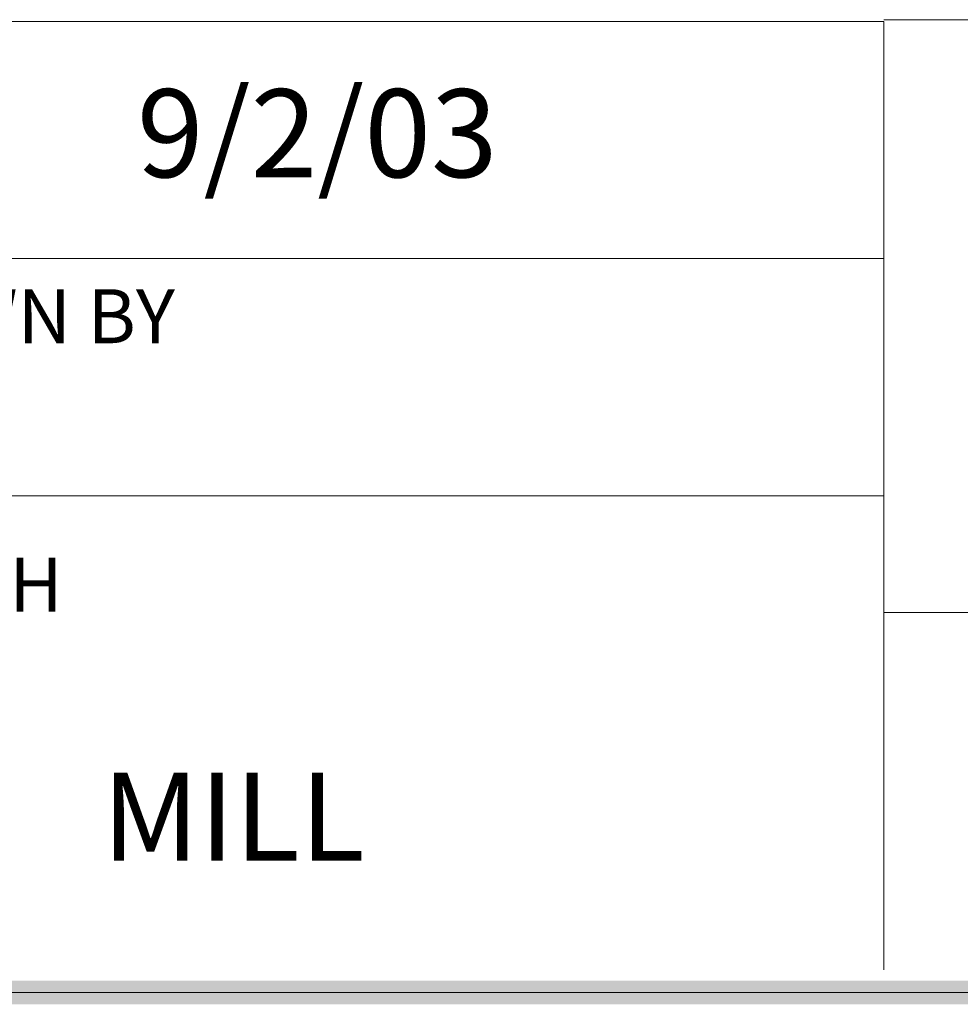
# Model space of a CAD drawing. Units: inches. Extents: x 90.5 to 115.5, y 52.1 to 84.5.
# Drawn here: x 99.1 to 102.1, y 52.5 to 55.6 of the extents above; entities that cross this region are included whole.
import ezdxf

# ---------------------------------------------------------------- set-up
doc = ezdxf.new("R2010")
doc.units = ezdxf.units.IN
doc.header["$MEASUREMENT"] = 0
doc.layers.get('0').update_dxf_attribs({"lineweight": 9})
doc.layers.add('dim', color=1, linetype='Continuous', lineweight=9)
doc.styles.add('Bavwm$0$STANDARD', font='txt')

# ---------------------------------------------------------------- blocks, each defined once
blk = doc.blocks.new('Bavwm')
for p, q in [((5.1228, 1.6642), (3.9371, 1.6642)), ((5.1228, 1.6661), (9.383, 1.6661)), ((5.1228, 1.6642), (5.1228, 0.6642)), ((5.1228, 1.4142), (3.9371, 1.4142)), ((5.1228, 1.1642), (3.9371, 1.1642))]:
    blk.add_line(p, q)
at = {"color": 7}
for p, q in [((5.1228, 1.0411), (9.3728, 1.0411)), ((3.1299, 0.6404), (9.3799, 0.6404))]:
    blk.add_line(p, q, dxfattribs=at)
blk.add_trace([(1.6424, 0.6529), (1.6174, 0.6279), (9.3674, 0.6529), (9.3924, 0.6279)], dxfattribs=at)
at = {"style": 'Bavwm$0$STANDARD'}
for s, p in [('DRAWN BY', (3.9912, 1.325)), ('FINISH', (4.0095, 1.0418))]:
    blk.add_text(s, height=0.05695, dxfattribs=at).set_placement(p)

msp = doc.modelspace()

# ---------------------------------------------------------------- block references
at = {"color": 7, "xscale": 3, "yscale": 3, "zscale": 3}
msp.add_blockref('Bavwm', (86.4891, 50.5917), dxfattribs=at)

# ---------------------------------------------------------------- texts
at = {"layer": 'dim', "color": 7}
for s, p in [('9/2/03', (99.4945, 55.0917)), ('MILL', (99.3836, 52.9301))]:
    msp.add_text(s, height=0.27852, dxfattribs=at).set_placement(p)

doc.saveas('drawing.dxf')
